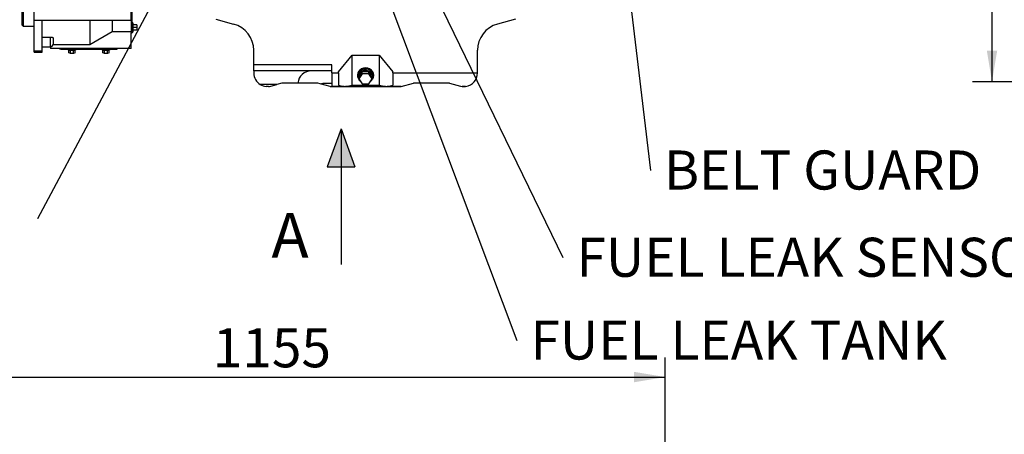
# Model space of a CAD drawing. Units: millimetres. Extents: x 0 to 289, y -2 to 202.
# Drawn here: x 49 to 122, y 115 to 146 of the extents above; entities that cross this region are included whole.
import ezdxf
from ezdxf import colors
from ezdxf.entities.mleader import LeaderData, LeaderLine
from ezdxf.enums import TextEntityAlignment as Align
from ezdxf.math import Vec2, Vec3

# ---------------------------------------------------------------- set-up
doc = ezdxf.new("R2010")
doc.units = ezdxf.units.MM
for name, color, linetype in [('00291929', 7, 'Continuous'), ('00292352', 7, 'Continuous'), ('00292357', 7, 'Continuous'), ('Predeterminado', 7, 'Continuous')]:
    doc.layers.add(name, color=color, linetype=linetype)
doc.styles.add('SEACAD_Arial', font='arial.ttf')
doc.dimstyles.new('SOLE', dxfattribs={"dimtxt": 2.88, "dimasz": 2.304, "dimexe": 1.44, "dimexo": 1.44, "dimgap": 0.72, "dimtad": 1, "dimdec": 0, "dimlfac": 20, "dimdsep": 46, "dimtxsty": 'SEACAD_Arial', "dimblk1": '_SE_FILLED', "dimblk2": '_SE_FILLED', "dimsah": 1, "dimcen": 1.44, "dimadec": 0, "dimazin": 0, "dimtfac": 0.7, "dimtdec": 3, "dimtmove": 0, "dimatfit": 3, "dimfxl": 1, "dimarcsym": 0})

# ---------------------------------------------------------------- blocks, each defined once
blk = doc.blocks.new('_SE_FILLED')
at = {"color": 0}
blk.add_line((0, 0), (-1, 0), dxfattribs=at)
blk.add_solid([(0, 0), (-1, -0.1665), (-1, 0.1665), (0, 0)], dxfattribs=at)
blk = doc.blocks.new('_DOT')
at = {"color": 0}
blk.add_line((0, 0), (-1, 0), dxfattribs=at)
at = {"color": 0, "const_width": 0.333}
blk.add_lwpolyline([(-0.1665, 0, 1), (0.1665, 0, 1)], format="xyb", close=True, dxfattribs=at)
blk = doc.blocks.new('SE2')
at = {"layer": '00291929', "color": 7, "linetype": 'Continuous'}
for p, q in [((63.81, 145.636), (65.135, 145.281)), ((85.925, 145.636), (84.6, 145.281)), ((66.618, 142.279), (66.618, 143.349)), ((83.118, 141.679), (83.118, 143.349)), ((72.868, 141.769), (73.868, 142.978)), ((73.868, 142.978), (75.868, 142.978)), ((73.868, 140.767), (73.868, 142.978)), ((75.868, 142.978), (76.868, 141.769)), ((75.868, 142.978), (75.868, 140.767)), ((72.368, 142.279), (66.618, 142.279)), ((66.618, 141.826), (66.618, 142.279)), ((66.618, 141.826), (66.618, 141.676)), ((72.368, 141.826), (66.618, 141.826)), ((72.368, 141.679), (72.368, 142.279)), ((72.368, 141.679), (72.868, 141.679)), ((72.368, 141.679), (72.368, 140.684)), ((72.868, 141.679), (72.868, 141.769)), ((72.868, 141.679), (72.868, 140.776)), ((74.622, 141.757), (74.377, 141.389)), ((74.622, 141.607), (74.622, 141.757)), ((75.113, 141.757), (74.622, 141.757)), ((75.113, 141.607), (75.113, 141.757)), ((75.359, 141.389), (75.113, 141.757)), ((76.868, 141.679), (76.868, 141.769)), ((76.868, 141.679), (83.118, 141.679)), ((76.868, 141.679), (76.868, 140.776)), ((83.118, 141.679), (83.118, 141.676)), ((68.682, 140.926), (68.309, 140.826)), ((69.873, 140.926), (68.682, 140.926)), ((71.335, 140.926), (69.873, 140.926)), ((71.523, 140.876), (71.335, 140.926)), ((71.523, 140.876), (71.722, 140.929)), ((71.722, 140.929), (72.368, 140.929)), ((74.27, 141.526), (74.27, 141.489)), ((74.318, 141.489), (74.318, 141.389)), ((74.622, 141.607), (74.377, 141.239)), ((74.377, 141.239), (74.377, 141.389)), ((74.377, 141.239), (74.622, 140.871)), ((75.113, 141.607), (74.622, 141.607)), ((75.359, 141.239), (75.113, 141.607)), ((75.113, 140.871), (75.359, 141.239)), ((75.359, 141.239), (75.359, 141.389)), ((75.418, 141.389), (75.418, 141.489)), ((75.465, 141.489), (75.465, 141.526)), ((77.498, 140.684), (78.401, 140.926)), ((81.053, 140.926), (78.401, 140.926)), ((81.053, 140.926), (81.859, 140.71)), ((68.309, 140.826), (67.091, 140.826)), ((67.695, 140.679), (67.54, 140.679)), ((67.877, 140.71), (68.309, 140.826)), ((72.257, 140.679), (71.523, 140.876)), ((72.257, 140.679), (77.479, 140.679)), ((73.28, 140.684), (72.368, 140.684)), ((73.499, 140.71), (73.868, 140.767)), ((73.868, 140.767), (75.868, 140.767)), ((74.622, 140.871), (75.113, 140.871)), ((75.868, 140.767), (76.236, 140.71)), ((77.498, 140.684), (76.456, 140.684)), ((77.479, 140.679), (77.498, 140.684)), ((81.859, 140.71), (81.99, 140.684)), ((82.245, 140.684), (81.99, 140.684)), ((82.04, 140.679), (82.195, 140.679))]:
    blk.add_line(p, q, dxfattribs=at)
for centre, radius, start, end in [((64.618, 143.349), 2, 0, 75), ((85.118, 143.349), 2, 105, 180), ((67.618, 141.676), 1, 180, 238.21167), ((70.868, 140.826), 1, 90, 174.26083), ((82.118, 141.676), 1, 277.32674, 360), ((67.618, 141.676), 1, 238.21167, 265.56196), ((67.618, 141.676), 1, 274.43803, 285), ((82.118, 141.676), 1, 262.67325, 265.56197), ((82.118, 141.676), 1, 274.43805, 277.32676)]:
    blk.add_arc(centre, radius, start, end, dxfattribs=at)
for centre, major_axis, ratio, start_param, end_param in [((74.868, 141.489), (0.598, 0), 0.866025, 0, 3.646927), ((74.868, 141.526), (0.598, 0), 0.866025, 0, 3.141593), ((74.868, 141.489), (-0.55, 0), 0.866025, 3.141593, 6.283185), ((74.868, 141.389), (-0.55, 0), 0.866025, 2.242118, 6.283185), ((74.868, 141.389), (-0.55, 0), 0.866025, 0, 0.899475), ((74.868, 141.489), (0.598, 0), 0.866025, 5.786868, 6.283185), ((74.294, 141.679), (-1.708, -0.637), 0.451416, 0.436776, 0.778765), ((73.948, 141.676), (-1.708, -0.637), 0.451416, 1.00834, 1.142263), ((75.788, 141.676), (1.708, -0.637), 0.451416, -1.142263, -1.00834), ((75.442, 141.679), (1.708, -0.637), 0.451416, -0.778765, -0.436776)]:
    blk.add_ellipse(centre, major_axis=major_axis, ratio=ratio, start_param=start_param, end_param=end_param, dxfattribs=at)
at = {"layer": '00292352', "color": 7, "linetype": 'Continuous'}
for p, q in [((57.643, 144.626), (57.643, 150.351)), ((57.568, 145.576), (57.568, 147.544)), ((50.418, 145.577), (50.418, 146.518)), ((50.418, 145.577), (51.018, 145.577)), ((50.418, 143.312), (50.418, 145.577)), ((51.018, 145.576), (51.018, 145.577)), ((51.018, 143.312), (51.018, 145.577)), ((51.018, 145.576), (57.568, 145.576)), ((54.518, 145.576), (54.518, 143.771)), ((56.168, 145.576), (56.168, 144.726)), ((57.568, 145.576), (57.568, 144.626)), ((57.698, 145.366), (57.643, 145.366)), ((57.698, 145.366), (57.698, 144.686)), ((57.735, 145.226), (57.698, 145.366)), ((54.518, 143.771), (56.168, 144.726)), ((56.168, 144.726), (57.568, 144.726)), ((57.568, 144.626), (57.643, 144.626)), ((57.568, 143.47), (57.568, 144.626)), ((57.643, 144.686), (57.698, 144.686)), ((57.698, 144.686), (57.735, 144.826)), ((57.983, 145.226), (57.727, 145.226)), ((57.727, 145.026), (57.727, 145.226)), ((57.983, 145.026), (57.727, 145.026)), ((57.727, 144.826), (57.727, 145.026)), ((57.983, 144.826), (57.727, 144.826)), ((57.983, 145.226), (57.983, 145.026)), ((57.983, 145.026), (57.983, 144.826)), ((51.018, 144.323), (51.618, 144.323)), ((51.618, 143.606), (51.618, 144.323)), ((51.818, 144.264), (51.818, 143.806)), ((50.418, 143.312), (51.018, 143.312)), ((50.418, 143.312), (50.418, 143.311)), ((50.418, 143.202), (50.418, 143.311)), ((50.418, 143.311), (51.018, 143.311)), ((50.418, 143.202), (51.018, 143.202)), ((51.018, 143.606), (51.618, 143.606)), ((51.018, 143.312), (51.018, 143.311)), ((51.018, 143.202), (51.018, 143.311)), ((51.618, 143.606), (51.618, 143.47)), ((57.568, 143.47), (51.618, 143.47)), ((51.815, 143.771), (54.518, 143.771)), ((52.418, 143.411), (52.206, 143.47)), ((52.418, 143.47), (52.418, 143.411)), ((56.518, 143.411), (52.418, 143.411)), ((52.987, 143.174), (52.987, 143.379)), ((53.102, 143.119), (52.987, 143.174)), ((53.102, 143.119), (53.102, 143.36)), ((53.333, 143.119), (53.102, 143.119)), ((53.333, 143.119), (53.333, 143.36)), ((53.449, 143.174), (53.333, 143.119)), ((53.449, 143.174), (53.449, 143.379)), ((55.487, 143.174), (55.487, 143.379)), ((55.602, 143.119), (55.487, 143.174)), ((55.602, 143.119), (55.602, 143.36)), ((55.833, 143.119), (55.602, 143.119)), ((55.833, 143.119), (55.833, 143.36)), ((55.949, 143.174), (55.833, 143.119)), ((55.949, 143.174), (55.949, 143.379)), ((56.518, 143.47), (56.518, 143.411))]:
    blk.add_line(p, q, dxfattribs=at)
blk.add_arc((51.618, 143.806), 0.2, 270, 0, dxfattribs=at)
for centre, major_axis, start_param, end_param in [((53.218, 143.448), (-0.34, 0), 0.402524, 2.739069), ((53.218, 143.501), (0.34, 0), 4.414242, 5.010536), ((55.718, 143.448), (-0.34, 0), 0.402524, 2.739069), ((55.718, 143.501), (0.34, 0), 4.414242, 5.010536)]:
    blk.add_ellipse(centre, major_axis=major_axis, ratio=0.275637, start_param=start_param, end_param=end_param, dxfattribs=at)
blk.add_open_spline([(51.618, 144.323), (51.631, 144.323), (51.644, 144.323), (51.67, 144.321), (51.682, 144.32), (51.706, 144.317), (51.718, 144.315), (51.74, 144.311), (51.75, 144.308), (51.768, 144.303), (51.777, 144.3), (51.791, 144.293), (51.797, 144.29), (51.807, 144.283), (51.811, 144.279), (51.816, 144.272), (51.818, 144.268), (51.818, 144.264)], degree=3, knots=[0, 0, 0, 0, 0.125, 0.125, 0.25, 0.25, 0.375, 0.375, 0.5, 0.5, 0.625, 0.625, 0.75, 0.75, 0.875, 0.875, 1, 1, 1, 1], dxfattribs=at)
at = {"layer": '00292357', "color": 7, "linetype": 'Continuous'}
for p, q in [((49.518, 165.626), (49.518, 145.226)), ((49.618, 165.726), (49.618, 145.126)), ((49.518, 145.226), (49.618, 145.126)), ((49.618, 145.126), (50.418, 145.126))]:
    blk.add_line(p, q, dxfattribs=at)
blk = doc.blocks.new('DMBLK311')
at = {"layer": 'Predeterminado', "linetype": 'Continuous'}
for points in [[(120.685, 183.497), (121.453, 183.497), (121.069, 185.801)], [(120.685, 143.33), (121.069, 141.026), (121.453, 143.33)]]:
    blk.add_hatch(color=7, dxfattribs=at).paths.add_polyline_path(points)
at = {"layer": 'Predeterminado', "color": 7, "linetype": 'Continuous'}
for p, q in [((137.168, 185.801), (119.629, 185.801)), ((121.069, 141.026), (121.069, 185.801)), ((141.596, 141.026), (119.629, 141.026))]:
    blk.add_line(p, q, dxfattribs=at)
at = {"layer": 'Predeterminado', "color": 7, "linetype": 'Continuous', "style": 'SEACAD_Arial'}
blk.add_text('896', height=2.88, rotation=90, dxfattribs=at).set_placement((117.469, 160.033), align=Align.TOP_LEFT)
blk = doc.blocks.new('DMBLK313')
at = {"layer": 'Predeterminado', "linetype": 'Continuous'}
for points in [[(41.539, 119.631), (39.235, 119.247), (41.539, 118.863)], [(94.664, 119.631), (94.664, 118.863), (96.968, 119.247)]]:
    blk.add_hatch(color=7, dxfattribs=at).paths.add_polyline_path(points)
at = {"layer": 'Predeterminado', "color": 7, "linetype": 'Continuous'}
for p, q in [((39.235, 97.655), (39.235, 120.687)), ((96.968, 103.528), (96.968, 120.687)), ((39.235, 119.247), (96.968, 119.247))]:
    blk.add_line(p, q, dxfattribs=at)
at = {"layer": 'Predeterminado', "color": 7, "linetype": 'Continuous', "style": 'SEACAD_Arial'}
blk.add_text('1155', height=2.88, dxfattribs=at).set_placement((63.593, 122.847), align=Align.TOP_LEFT)

msp = doc.modelspace()

# ---------------------------------------------------------------- hatches: boundary and pattern name
at = {"layer": 'Predeterminado', "linetype": 'Continuous'}
for points in [[(73.05835, 134.75033), (73.05835, 137.55003), (72.03935, 134.75033)], [(73.05835, 137.55003), (73.05835, 134.75033), (74.07736, 134.75033)]]:
    msp.add_hatch(color=7, dxfattribs=at).paths.add_polyline_path(points)

# ---------------------------------------------------------------- linework, layer by layer
at = {"layer": 'Predeterminado', "color": 7, "linetype": 'Continuous'}
for p, q in [((73.05835, 137.55003), (72.03935, 134.75033)), ((73.05835, 137.55003), (73.05835, 127.55003)), ((73.05835, 137.55003), (74.07736, 134.75033)), ((72.03935, 134.75033), (74.07736, 134.75033))]:
    msp.add_line(p, q, dxfattribs=at)

# ---------------------------------------------------------------- block references
at = {"layer": 'Predeterminado'}
msp.add_blockref('SE2', (0, 0), dxfattribs=at)

# ---------------------------------------------------------------- texts
at = {"layer": 'Predeterminado', "insert": (67.92594, 131.35935), "char_height": 3.3, "width": 3.3932719, "attachment_point": 1}
msp.add_mtext('{\\fArial|b0||i0||c0|p34;\\C7;\\H3.3;\\W1.;A}', dxfattribs=at)

# ---------------------------------------------------------------- dimensions: what is measured, and where the dimension line sits
at = {"layer": 'Predeterminado', "color": 7, "linetype": 'Continuous'}
dim = msp.add_linear_dim(base=(121.06934, 185.80133), p1=(143.03583, 141.02573), p2=(138.6079, 185.80133), angle=90, text='\\A1;<>', dimstyle='SOLE', dxfattribs=at)
dim.commit()
dim.dimension.update_dxf_attribs({"geometry": 'DMBLK311', "text_midpoint": (121.06934, 163.41353), "dimtype": 160})
dim = msp.add_linear_dim(base=(96.96778, 119.24676), p1=(39.23479, 96.21462), p2=(96.96778, 102.08834), text='\\A1;<>', dimstyle='SOLE', dxfattribs=at)
dim.commit()
dim.dimension.update_dxf_attribs({"geometry": 'DMBLK313', "text_midpoint": (68.10128, 119.24676), "dimtype": 160})

# ---------------------------------------------------------------- leaders
ml = msp.add_multileader_mtext('Standard', dxfattribs=at)
ml.set_content('{\\pxsm0.9;\\fArial|b0||i0||c0|p34;\\W1.;FUEL LEAK SENSOR\\P}', color=256)
ml.set_leader_properties()
ml.build(insert=Vec2(0, 0))
ml.multileader.update_dxf_attribs({"dogleg_length": 0, "arrow_head_size": 2.304})
ctx = ml.context
ctx.base_point, ctx.char_height, ctx.arrow_head_size, ctx.landing_gap_size = Vec3(88.42192, 128.61762), 2.88, 2.304, 1.008
notes = []
notes.append((ctx, [(0, (1, 1, 0), (89.41392, 128.05762), (1, 0), 0, [(0, [(69.59278, 168.85133)], 0, [])])]))
ctx.mtext.insert = Vec3(90.42192, 129.5221)
ml = msp.add_multileader_mtext('Standard', dxfattribs=at)
ml.set_content('{\\pxsm0.9;\\fArial|b0||i0||c0|p34;\\W1.;FUEL LEAK ALARM\\P}', color=256)
ml.set_leader_properties()
ml.build(insert=Vec2(0, 0))
ml.multileader.update_dxf_attribs({"dogleg_length": 0, "arrow_head_size": 2.304})
ctx = ml.context
ctx.base_point, ctx.char_height, ctx.arrow_head_size, ctx.landing_gap_size = Vec3(11.64536, 131.47016), 2.88, 2.304, 1.008
notes.append((ctx, [(0, (1, 1, 0), (50.65624, 130.91016), (-1, 0), 0, [(0, [(69.19282, 165.72614)], 0, [])])]))
ctx.mtext.insert = Vec3(13.64536, 132.37464)
ml = msp.add_multileader_mtext('Standard', dxfattribs=at)
ml.set_content('{\\pxsm0.9;\\fArial|b0||i0||c0|p34;\\W1.;FUEL LEAK TANK\\P}', color=256)
ml.set_leader_properties()
ml.build(insert=Vec2(0, 0))
ml.multileader.update_dxf_attribs({"dogleg_length": 0, "arrow_head_size": 2.304})
ctx = ml.context
ctx.base_point, ctx.char_height, ctx.arrow_head_size, ctx.landing_gap_size = Vec3(85.0284, 122.51417), 2.88, 2.304, 1.008
notes.append((ctx, [(0, (1, 1, 0), (86.0204, 121.95417), (1, 0), 0, [(0, [(69.59278, 165.70133)], 0, [])])]))
ctx.mtext.insert = Vec3(87.0284, 123.41865)
ml = msp.add_multileader_mtext('Standard', dxfattribs=at)
ml.set_content('{\\pxsm0.9;\\fArial|b0||i0||c0|p34;\\W1.;PICK-UP\\P}', color=256)
ml.set_leader_properties()
ml.build(insert=Vec2(0, 0))
ml.multileader.update_dxf_attribs({"dogleg_length": 0, "arrow_head_size": 2.304})
ctx = ml.context
ctx.base_point, ctx.char_height, ctx.arrow_head_size, ctx.landing_gap_size = Vec3(19.31338, 143.76489), 2.88, 2.304, 1.008
notes.append((ctx, [(0, (1, 1, 0), (38.14122, 143.20489), (-1, 0), 0, [(0, [(57.56778, 162.75752)], 0, [])])]))
ctx.mtext.insert = Vec3(21.31338, 144.66937)
ml = msp.add_multileader_mtext('Standard', dxfattribs=at)
ml.set_content('{\\pxsm0.9;\\fArial|b0||i0||c0|p34;\\W1.;PICK-UP\\P}', color=256)
ml.set_leader_properties()
ml.set_arrow_properties(name='_SE_FILLED')
ml.build(insert=Vec2(0, 0))
ml.multileader.update_dxf_attribs({"dogleg_length": 0, "arrow_head_size": 2.304})
ctx = ml.context
ctx.base_point, ctx.char_height, ctx.arrow_head_size, ctx.landing_gap_size = Vec3(18.54604, 137.55718), 2.88, 2.304, 1.008
notes.append((ctx, [(0, (1, 1, 0), (37.37388, 136.99718), (-1, 0), 0, [(0, [(56.99047, 155.06447)], 0, [])])]))
ctx.mtext.insert = Vec3(20.54604, 138.46166)
ml = msp.add_multileader_mtext('Standard', dxfattribs=at)
ml.set_content('{\\pxsm0.9;\\fArial|b0||i0||c0|p34;\\W1.;BELT GUARD\\P}', color=256)
ml.set_leader_properties()
ml.set_arrow_properties(name='DOT')
ml.build(insert=Vec2(0, 0))
ml.multileader.update_dxf_attribs({"dogleg_length": 0, "arrow_head_size": 2.304})
ctx = ml.context
ctx.base_point, ctx.char_height, ctx.arrow_head_size, ctx.landing_gap_size = Vec3(94.88478, 135.05408), 2.88, 2.304, 1.008
notes.append((ctx, [(0, (1, 1, 0), (95.87678, 134.49408), (1, 0), 0, [(0, [(93.90676, 150.92085)], 0, [])])]))
ctx.mtext.insert = Vec3(96.88478, 135.95856)
for ctx, leaders in notes:
    for number, flags, end, landing, length, lines in leaders:
        leader = LeaderData()
        leader.index, (leader.has_last_leader_line, leader.has_dogleg_vector, leader.attachment_direction) = number, flags
        leader.last_leader_point, leader.dogleg_vector, leader.dogleg_length = Vec3(end), Vec3(landing), length
        for number, points, colour, breaks in lines:
            line = LeaderLine()
            line.index, line.vertices, line.color, line.breaks = number, Vec3.list(points), colors.encode_raw_color(colour), breaks
            leader.lines.append(line)
        ctx.leaders.append(leader)

doc.saveas('drawing.dxf')
